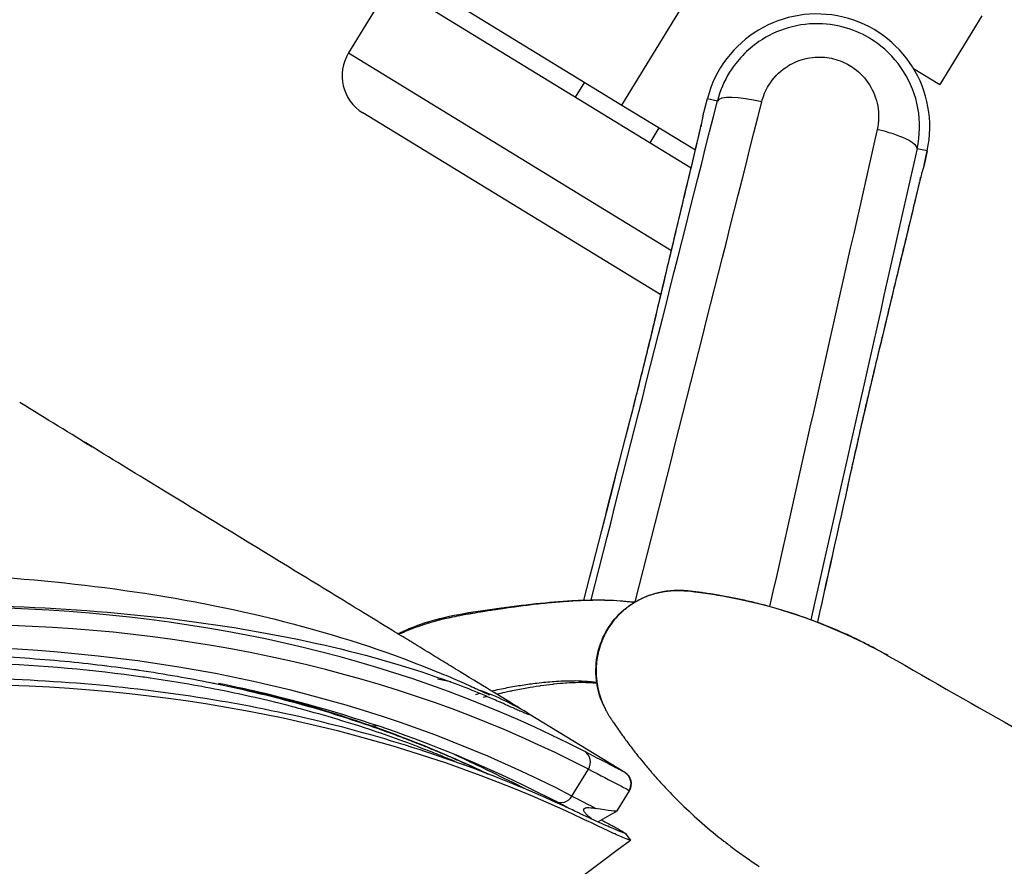
# Model space of a CAD drawing. Units: millimetres. Extents: x -137 to 4093, y -12787 to -6709.
# Drawn here: x 438 to 449, y -11077 to -11067 of the extents above; entities that cross this region are included whole.
import ezdxf

# ---------------------------------------------------------------- set-up
doc = ezdxf.new("R2010")
doc.units = ezdxf.units.MM
doc.header["$LTSCALE"] = 0.2
doc.layers.get('0').update_dxf_attribs({"lineweight": 0})
doc.layers.add('verilmeyecek', color=251, linetype='Continuous')

# ---------------------------------------------------------------- blocks, each defined once
blk = doc.blocks.new('CLARUS S0 SİYAH 230 FİLE')
at = {"color": 0}
for p, q in [((29.785, 46.305), (29.785, 41.967)), ((30.71, 46.305), (29.785, 46.305)), ((30.71, 46.305), (30.71, 42.269)), ((30.91, 46.305), (30.91, 43.32)), ((29.285, 41.804), (29.285, 45.805)), ((30.71, 43.82), (30.91, 43.82)), ((30.91, 43.32), (32.81, 43.32)), ((30.91, 43.32), (30.91, 42.334)), ((30.71, 42.82), (30.91, 42.82)), ((31.325, 42.476), (31.486, 42.525)), ((31.327, 42.477), (31.486, 42.525)), ((31.486, 42.525), (31.486, 42.525)), ((31.486, 42.525), (31.52, 42.412)), ((25.881, 40.661), (25.881, 40.661)), ((33.01, 40.691), (33.01, 40.335)), ((24.4, 39.302), (24.4, 40.593)), ((33.935, 40.335), (33.01, 40.335)), ((32.286, 40.063), (32.247, 40.174)), ((32.286, 40.063), (32.127, 40.007)), ((32.129, 40.008), (32.286, 40.063)), ((32.286, 40.063), (32.286, 40.063)), ((23.853, 39.677), (24.215, 39.677)), ((24.4, 39.296), (24.4, 39.302)), ((24.25, 39.146), (24.25, 39.152)), ((23.98, 39.146), (24.25, 39.146))]:
    blk.add_line(p, q, dxfattribs=at)
for centre, radius, start, end in [((29.785, 45.805), 0.5, 90, 180), ((31.86, 41.285), 1.295, 289.1878, 106.8122), ((31.86, 41.285), 1.295, 289.1878, 106.8122), ((24.25, 39.296), 0.15, 270, 0)]:
    blk.add_arc(centre, radius, start, end, dxfattribs=at)
for centre, major_axis, ratio, start_param, end_param in [((-64.071, 38.843), (88.471, 0), 0.391529, 0.028112, 0.418848), ((-66.265, 38.731), (90.15, 0), 0.392283, 0.026751, 0.409796), ((-64.071, 38.703), (-88.321, 0), 0.392283, 3.169705, 3.560441), ((31.158, 42.42), (-0.0556, -0.0152), 0.070126, 2.174673, 2.245926), ((31.664, 41.934), (-0.149, 0.477), 0.236338, 4.720059, 6.247261), ((-1.93, 37.322), (-135.576, -40.964), 0.034899, 1.766876, 1.80954), ((21.4, 40.593), (-3, -0.001), 0.997963, 3.65028, 3.6503), ((-1.792, 36.865), (136.054, 41.109), 0.034899, 4.908535, 4.951133), ((21.4, 40.593), (3, 0), 0.997962, 0.323306, 0.374851), ((29.063, 41.521), (-0.062, 0.19), 0.53579, 6.241841, 6.283185), ((27.997, 41.184), (-0.059, 0.191), 0.122215, 6.248015, 6.283185), ((21.4, 40.593), (3, 0), 0.997962, 0, 0.206569), ((2.037, 25.081), (-134.233, -46.713), 0.034899, 4.473645, 4.514048), ((32.083, 40.646), (0.16, -0.474), 0.236338, 0.035925, 1.563126), ((2.194, 24.63), (133.761, 46.549), 0.034899, 1.332052, 1.372093), ((31.959, 39.954), (-0.0539, -0.0203), 0.070126, 4.03726, 4.108512), ((23.853, 39.817), (-0.15, -0.01), 0.933302, 0, 1.507221), ((24.215, 39.817), (0.15, 0.011), 0.933273, 4.645589, 6.204952), ((24.25, 39.302), (0.15, 0), 0.999269, 4.712389, 6.283185), ((29.735, 39.45), (0.062, -0.19), 0.53579, 0, 0.041345), ((28.675, 39.096), (0.065, -0.189), 0.122215, 0, 0.03517)]:
    blk.add_ellipse(centre, major_axis=major_axis, ratio=ratio, start_param=start_param, end_param=end_param, dxfattribs=at)
for points, knots in [([(16.377, 54.148), (17.415, 53.271), (18.331, 52.373), (20.017, 50.494), (20.774, 49.509), (22.157, 47.411), (22.761, 46.295), (23.728, 44.016), (24.087, 42.853), (24.283, 41.614), (24.294, 41.538), (24.309, 41.425), (24.314, 41.388), (24.323, 41.322), (24.326, 41.293), (24.332, 41.244), (24.334, 41.23), (24.338, 41.19), (24.341, 41.166), (24.348, 41.116), (24.35, 41.1), (24.351, 41.089), (24.351, 41.093), (24.351, 41.093)], [0, 0, 0, 0, 7.928751, 7.928751, 16.404882, 16.404882, 25.780518, 25.780518, 35.464007, 35.464007, 36.089952, 36.089952, 36.403198, 36.403198, 36.638132, 36.638132, 36.815182, 36.815182, 37.211377, 37.211377, 37.80638, 37.80638, 37.903788, 37.903788, 37.903788, 37.903788]), ([(16.752, 53.05), (17.992, 52.02), (19.07, 50.892), (20.004, 49.74), (20.937, 48.588), (21.727, 47.409), (22.368, 46.27), (23.009, 45.13), (23.504, 44.027), (23.847, 43.007), (24.018, 42.497), (24.152, 42.008), (24.244, 41.546), (24.267, 41.431), (24.288, 41.317), (24.306, 41.205), (24.315, 41.149), (24.323, 41.094), (24.331, 41.039), (24.335, 41.011), (24.339, 40.984), (24.342, 40.957), (24.344, 40.943), (24.346, 40.929), (24.348, 40.916), (24.348, 40.909), (24.349, 40.902), (24.35, 40.896), (24.351, 40.889), (24.352, 40.882), (24.352, 40.875), (24.359, 40.823), (24.365, 40.777), (24.37, 40.738), (24.373, 40.718), (24.375, 40.701), (24.377, 40.685), (24.379, 40.677), (24.38, 40.669), (24.381, 40.662), (24.381, 40.658), (24.382, 40.655), (24.382, 40.651), (24.383, 40.646), (24.384, 40.642), (24.384, 40.638), (24.395, 40.573), (24.4, 40.558), (24.4, 40.593)], [-1, -1, -1, -1, -0.75, -0.75, -0.75, -0.5, -0.5, -0.5, -0.25, -0.25, -0.25, -0.125, -0.125, -0.125, -0.09375, -0.09375, -0.09375, -0.078125, -0.078125, -0.078125, -0.070312, -0.070312, -0.070312, -0.066406, -0.066406, -0.066406, -0.064453, -0.064453, -0.064453, -0.0625, -0.0625, -0.0625, -0.046875, -0.046875, -0.046875, -0.039062, -0.039062, -0.039062, -0.035156, -0.035156, -0.035156, -0.033203, -0.033203, -0.033203, -0.03125, -0.03125, -0.03125, 0, 0, 0, 0]), ([(16.294, 52.78), (16.297, 52.778), (16.299, 52.776), (16.301, 52.774), (16.303, 52.772), (16.306, 52.771), (16.308, 52.769), (16.313, 52.765), (16.317, 52.762), (16.322, 52.758), (16.331, 52.75), (16.34, 52.743), (16.349, 52.735), (16.353, 52.731), (16.358, 52.727), (16.362, 52.723), (16.367, 52.719), (16.371, 52.715), (16.376, 52.711), (16.378, 52.709), (16.38, 52.707), (16.383, 52.705), (16.384, 52.704), (16.385, 52.703), (16.386, 52.702), (16.387, 52.701), (16.388, 52.7), (16.389, 52.699), (16.392, 52.697), (16.394, 52.695), (16.396, 52.693), (16.399, 52.691), (16.401, 52.689), (16.403, 52.687), (16.412, 52.679), (16.421, 52.671), (16.43, 52.663), (16.439, 52.654), (16.448, 52.646), (16.458, 52.638), (16.467, 52.63), (16.476, 52.622), (16.485, 52.614), (16.493, 52.606), (16.502, 52.598), (16.511, 52.59), (16.511, 52.59), (16.511, 52.589), (16.511, 52.589), (16.529, 52.573), (16.547, 52.557), (16.565, 52.54), (16.583, 52.524), (16.601, 52.508), (16.619, 52.491), (16.637, 52.475), (16.654, 52.459), (16.672, 52.442), (16.689, 52.427), (16.706, 52.411), (16.723, 52.395), (16.724, 52.395), (16.725, 52.394), (16.725, 52.393), (16.761, 52.361), (16.796, 52.328), (16.831, 52.295), (16.866, 52.262), (16.901, 52.23), (16.936, 52.197), (16.97, 52.164), (17.005, 52.132), (17.04, 52.099), (17.073, 52.067), (17.106, 52.036), (17.138, 52.005), (17.14, 52.003), (17.141, 52.002), (17.143, 52), (17.211, 51.935), (17.279, 51.869), (17.347, 51.803), (17.413, 51.74), (17.478, 51.676), (17.542, 51.612), (17.544, 51.61), (17.547, 51.608), (17.549, 51.605), (17.613, 51.542), (17.677, 51.478), (17.741, 51.414), (17.743, 51.411), (17.746, 51.409), (17.748, 51.406), (17.781, 51.373), (17.814, 51.34), (17.847, 51.306), (17.877, 51.276), (17.907, 51.245), (17.937, 51.215), (17.94, 51.212), (17.943, 51.209), (17.946, 51.206), (18.011, 51.139), (18.076, 51.072), (18.14, 51.005), (18.204, 50.938), (18.268, 50.871), (18.331, 50.804), (18.457, 50.67), (18.581, 50.536), (18.702, 50.402), (18.824, 50.267), (18.943, 50.133), (19.06, 49.998), (19.172, 49.869), (19.282, 49.74), (19.39, 49.611), (19.395, 49.605), (19.4, 49.599), (19.405, 49.593), (19.518, 49.457), (19.628, 49.322), (19.737, 49.186), (19.845, 49.051), (19.951, 48.915), (20.055, 48.779), (20.158, 48.643), (20.26, 48.507), (20.359, 48.371), (20.452, 48.244), (20.542, 48.117), (20.631, 47.99), (20.638, 47.98), (20.644, 47.971), (20.651, 47.961), (20.746, 47.824), (20.839, 47.688), (20.929, 47.551), (21.012, 47.425), (21.093, 47.299), (21.172, 47.173), (21.179, 47.162), (21.186, 47.151), (21.194, 47.139), (21.357, 46.878), (21.513, 46.617), (21.66, 46.355), (21.667, 46.342), (21.675, 46.329), (21.682, 46.316), (21.836, 46.041), (21.98, 45.766), (22.116, 45.491), (22.244, 45.231), (22.363, 44.972), (22.475, 44.712), (22.482, 44.696), (22.489, 44.68), (22.496, 44.664), (22.555, 44.526), (22.611, 44.388), (22.666, 44.25), (22.713, 44.13), (22.759, 44.01), (22.802, 43.889), (22.809, 43.872), (22.815, 43.854), (22.822, 43.836), (22.871, 43.698), (22.919, 43.56), (22.964, 43.422), (23.003, 43.304), (23.04, 43.185), (23.075, 43.067), (23.081, 43.047), (23.087, 43.028), (23.093, 43.008), (23.133, 42.87), (23.172, 42.733), (23.208, 42.595), (23.244, 42.457), (23.277, 42.319), (23.309, 42.182), (23.34, 42.044), (23.369, 41.906), (23.396, 41.769), (23.41, 41.7), (23.423, 41.631), (23.435, 41.563), (23.443, 41.517), (23.451, 41.471), (23.459, 41.425), (23.463, 41.402), (23.467, 41.379), (23.47, 41.356), (23.481, 41.288), (23.492, 41.219), (23.502, 41.15), (23.512, 41.082), (23.521, 41.013), (23.53, 40.944), (23.539, 40.876), (23.548, 40.807), (23.555, 40.739), (23.559, 40.705), (23.563, 40.671), (23.566, 40.637)], [0, 0, 0, 0, 0.0004883, 0.0004883, 0.0004883, 0.0009789, 0.0009789, 0.0009789, 0.0019529, 0.0019529, 0.0019529, 0.0039062, 0.0039062, 0.0039062, 0.0048732, 0.0048732, 0.0048732, 0.0058522, 0.0058522, 0.0058522, 0.0063427, 0.0063427, 0.0063427, 0.0065882, 0.0065882, 0.0065882, 0.0068339, 0.0068339, 0.0068339, 0.0073257, 0.0073257, 0.0073257, 0.0078125, 0.0078125, 0.0078125, 0.0097878, 0.0097878, 0.0097878, 0.0117561, 0.0117561, 0.0117561, 0.0137228, 0.0137228, 0.0137228, 0.015625, 0.015625, 0.015625, 0.015688, 0.015688, 0.015688, 0.0196172, 0.0196172, 0.0196172, 0.0235465, 0.0235465, 0.0235465, 0.0274762, 0.0274762, 0.0274762, 0.03125, 0.03125, 0.03125, 0.0314064, 0.0314064, 0.0314064, 0.0392668, 0.0392668, 0.0392668, 0.0471265, 0.0471265, 0.0471265, 0.0549853, 0.0549853, 0.0549853, 0.0625, 0.0625, 0.0625, 0.0628433, 0.0628433, 0.0628433, 0.0785564, 0.0785564, 0.0785564, 0.09375, 0.09375, 0.09375, 0.094266, 0.094266, 0.094266, 0.109375, 0.109375, 0.109375, 0.1099732, 0.1099732, 0.1099732, 0.1178286, 0.1178286, 0.1178286, 0.125, 0.125, 0.125, 0.1256878, 0.1256878, 0.1256878, 0.1414088, 0.1414088, 0.1414088, 0.157129, 0.157129, 0.157129, 0.1885676, 0.1885676, 0.1885676, 0.2200051, 0.2200051, 0.2200051, 0.25, 0.25, 0.25, 0.2514433, 0.2514433, 0.2514433, 0.282882, 0.282882, 0.282882, 0.3143207, 0.3143207, 0.3143207, 0.3457594, 0.3457594, 0.3457594, 0.375, 0.375, 0.375, 0.3771981, 0.3771981, 0.3771981, 0.408637, 0.408637, 0.408637, 0.4375, 0.4375, 0.4375, 0.4400753, 0.4400753, 0.4400753, 0.5, 0.5, 0.5, 0.5029524, 0.5029524, 0.5029524, 0.5658283, 0.5658283, 0.5658283, 0.625, 0.625, 0.625, 0.6287061, 0.6287061, 0.6287061, 0.6601448, 0.6601448, 0.6601448, 0.6875, 0.6875, 0.6875, 0.691583, 0.691583, 0.691583, 0.7230214, 0.7230214, 0.7230214, 0.75, 0.75, 0.75, 0.7544598, 0.7544598, 0.7544598, 0.7858981, 0.7858981, 0.7858981, 0.8173365, 0.8173365, 0.8173365, 0.8487749, 0.8487749, 0.8487749, 0.8644941, 0.8644941, 0.8644941, 0.875, 0.875, 0.875, 0.8802133, 0.8802133, 0.8802133, 0.8959328, 0.8959328, 0.8959328, 0.9116518, 0.9116518, 0.9116518, 0.9273692, 0.9273692, 0.9273692, 0.9351632, 0.9351632, 0.9351632, 0.9351632]), ([(23.496, 40.995), (23.486, 41.064), (23.475, 41.133), (23.464, 41.202), (23.458, 41.237), (23.452, 41.271), (23.446, 41.305), (23.406, 41.54), (23.358, 41.774), (23.305, 42.009), (23.24, 42.29), (23.166, 42.571), (23.083, 42.852), (23.074, 42.883), (23.065, 42.913), (23.056, 42.944), (22.981, 43.191), (22.899, 43.439), (22.809, 43.686), (22.799, 43.712), (22.79, 43.739), (22.78, 43.765), (22.689, 44.012), (22.591, 44.26), (22.485, 44.507), (22.474, 44.533), (22.463, 44.559), (22.451, 44.585), (22.224, 45.111), (21.963, 45.635), (21.671, 46.158), (21.659, 46.179), (21.648, 46.2), (21.636, 46.22), (21.337, 46.749), (21.006, 47.276), (20.641, 47.802), (20.262, 48.348), (19.847, 48.891), (19.396, 49.433), (19.389, 49.442), (19.381, 49.45), (19.374, 49.459), (19.15, 49.727), (18.918, 49.994), (18.677, 50.261), (18.439, 50.523), (18.194, 50.784), (17.94, 51.044), (17.936, 51.048), (17.932, 51.053), (17.927, 51.057), (17.899, 51.086), (17.87, 51.115), (17.842, 51.144), (17.825, 51.161), (17.809, 51.178), (17.792, 51.194), (17.776, 51.211), (17.759, 51.228), (17.743, 51.244), (17.739, 51.248), (17.736, 51.251), (17.732, 51.255), (17.67, 51.318), (17.607, 51.381), (17.544, 51.443), (17.541, 51.446), (17.538, 51.449), (17.535, 51.452), (17.404, 51.582), (17.272, 51.711), (17.139, 51.839), (17.137, 51.841), (17.135, 51.842), (17.133, 51.844), (17.067, 51.908), (17, 51.972), (16.932, 52.036), (16.863, 52.101), (16.793, 52.166), (16.722, 52.232), (16.722, 52.232), (16.721, 52.233), (16.72, 52.234), (16.651, 52.298), (16.58, 52.363), (16.51, 52.428), (16.509, 52.428), (16.509, 52.428), (16.509, 52.428), (16.474, 52.46), (16.438, 52.493), (16.402, 52.525), (16.384, 52.541), (16.366, 52.557), (16.348, 52.573), (16.341, 52.58), (16.334, 52.586), (16.327, 52.592), (16.316, 52.601), (16.305, 52.61), (16.294, 52.619)], [0.1012891, 0.1012891, 0.1012891, 0.1012891, 0.1170932, 0.1170932, 0.1170932, 0.125, 0.125, 0.125, 0.1787012, 0.1787012, 0.1787012, 0.2430299, 0.2430299, 0.2430299, 0.25, 0.25, 0.25, 0.3065231, 0.3065231, 0.3065231, 0.3125, 0.3125, 0.3125, 0.3690221, 0.3690221, 0.3690221, 0.375, 0.375, 0.375, 0.4952774, 0.4952774, 0.4952774, 0.5, 0.5, 0.5, 0.621662, 0.621662, 0.621662, 0.747952, 0.747952, 0.747952, 0.75, 0.75, 0.75, 0.8125, 0.8125, 0.8125, 0.8739991, 0.8739991, 0.8739991, 0.875, 0.875, 0.875, 0.8818842, 0.8818842, 0.8818842, 0.8858283, 0.8858283, 0.8858283, 0.8897747, 0.8897747, 0.8897747, 0.890625, 0.890625, 0.890625, 0.9055552, 0.9055552, 0.9055552, 0.90625, 0.90625, 0.90625, 0.9370891, 0.9370891, 0.9370891, 0.9375, 0.9375, 0.9375, 0.9528437, 0.9528437, 0.9528437, 0.9685939, 0.9685939, 0.9685939, 0.96875, 0.96875, 0.96875, 0.9843409, 0.9843409, 0.9843409, 0.984375, 0.984375, 0.984375, 0.9921875, 0.9921875, 0.9921875, 0.9960938, 0.9960938, 0.9960938, 0.9976244, 0.9976244, 0.9976244, 1, 1, 1, 1]), ([(23.796, 39.245), (23.797, 39.231), (23.798, 39.217), (23.799, 39.203), (23.801, 39.167), (23.803, 39.135), (23.805, 39.107), (23.806, 39.092), (23.807, 39.079), (23.807, 39.066), (23.808, 39.053), (23.808, 39.042), (23.809, 39.031), (23.811, 38.987), (23.811, 38.958), (23.81, 38.943), (23.809, 38.929), (23.807, 38.928), (23.803, 38.942), (23.8, 38.956), (23.795, 38.984), (23.788, 39.026), (23.782, 39.069), (23.774, 39.126), (23.765, 39.197), (23.756, 39.268), (23.746, 39.353), (23.735, 39.452), (23.734, 39.464), (23.732, 39.477), (23.731, 39.49), (23.73, 39.496), (23.73, 39.503), (23.729, 39.509), (23.728, 39.516), (23.727, 39.522), (23.727, 39.529), (23.724, 39.556), (23.721, 39.582), (23.718, 39.609), (23.712, 39.662), (23.706, 39.716), (23.699, 39.769), (23.595, 40.622), (23.413, 41.476), (23.155, 42.329), (22.897, 43.181), (22.563, 44.031), (22.153, 44.876), (21.947, 45.299), (21.723, 45.72), (21.48, 46.139), (21.237, 46.559), (20.975, 46.977), (20.694, 47.392), (20.132, 48.224), (19.496, 49.047), (18.789, 49.859), (18.382, 50.328), (17.95, 50.792), (17.496, 51.253), (17.2, 51.552), (16.895, 51.85), (16.58, 52.146), (16.539, 52.183), (16.499, 52.221), (16.459, 52.258)], [0.2626419, 0.2626419, 0.2626419, 0.2626419, 0.2656244, 0.2656244, 0.2656244, 0.2734369, 0.2734369, 0.2734369, 0.2773431, 0.2773431, 0.2773431, 0.2812493, 0.2812493, 0.2812493, 0.2968743, 0.2968743, 0.2968743, 0.3124993, 0.3124993, 0.3124993, 0.3281242, 0.3281242, 0.3281242, 0.3437492, 0.3437492, 0.3437492, 0.3593742, 0.3593742, 0.3593742, 0.3613273, 0.3613273, 0.3613273, 0.3623038, 0.3623038, 0.3623038, 0.3632804, 0.3632804, 0.3632804, 0.3671866, 0.3671866, 0.3671866, 0.3749991, 0.3749991, 0.3749991, 0.4999988, 0.4999988, 0.4999988, 0.6249986, 0.6249986, 0.6249986, 0.6874984, 0.6874984, 0.6874984, 0.7499983, 0.7499983, 0.7499983, 0.8749991, 0.8749991, 0.8749991, 0.9471216, 0.9471216, 0.9471216, 0.9940309, 0.9940309, 0.9940309, 0.9999988, 0.9999988, 0.9999988, 0.9999988]), ([(23.771, 38.84), (23.768, 38.834), (23.762, 38.865), (23.753, 38.934), (23.747, 38.977), (23.739, 39.034), (23.731, 39.106), (23.722, 39.178), (23.713, 39.263), (23.702, 39.363), (23.7, 39.382), (23.698, 39.401), (23.696, 39.42), (23.695, 39.427), (23.695, 39.434), (23.694, 39.44), (23.463, 41.651), (22.714, 43.872), (21.453, 46.048), (20.238, 48.144), (18.548, 50.199), (16.433, 52.165)], [-0.6970701, -0.6970701, -0.6970701, -0.6970701, -0.671875, -0.671875, -0.671875, -0.65625, -0.65625, -0.65625, -0.640625, -0.640625, -0.640625, -0.6376953, -0.6376953, -0.6376953, -0.6367188, -0.6367188, -0.6367188, -0.3125, -0.3125, -0.3125, 0, 0, 0, 0]), ([(24.4, 40.593), (24.4, 40.649), (24.4, 40.797), (24.4, 41.056), (24.4, 41.185), (24.4, 41.339), (24.4, 41.523), (24.4, 41.534), (24.4, 41.546), (24.4, 41.557), (24.4, 41.563), (24.4, 41.569), (24.4, 41.575), (24.4, 41.581), (24.4, 41.588), (24.4, 41.592), (24.4, 41.609), (24.4, 41.625), (24.4, 41.642), (24.4, 41.676), (24.4, 41.71), (24.4, 41.745), (24.4, 41.815), (24.4, 41.887), (24.4, 41.962), (24.4, 41.999), (24.4, 42.037), (24.4, 42.076), (24.4, 42.08), (24.4, 42.085), (24.4, 42.09), (24.4, 42.095), (24.4, 42.1), (24.4, 42.105), (24.4, 42.114), (24.4, 42.124), (24.4, 42.134), (24.4, 42.153), (24.4, 42.172), (24.4, 42.192), (24.4, 42.269), (24.4, 42.345), (24.4, 42.421), (24.4, 42.572), (24.4, 42.72), (24.4, 42.866), (24.4, 43.159), (24.4, 43.443), (24.4, 43.727), (24.4, 44.293), (24.4, 44.854), (24.4, 45.463), (24.4, 45.768), (24.4, 46.085), (24.4, 46.423), (24.4, 46.738), (24.4, 47.073), (24.4, 47.428)], [-1, -1, -1, -1, -0.8742054, -0.8742054, -0.8742054, -0.811308, -0.811308, -0.811308, -0.807377, -0.807377, -0.807377, -0.8054114, -0.8054114, -0.8054114, -0.8034459, -0.8034459, -0.8034459, -0.7955837, -0.7955837, -0.7955837, -0.7798594, -0.7798594, -0.7798594, -0.7484107, -0.7484107, -0.7484107, -0.7326864, -0.7326864, -0.7326864, -0.7307208, -0.7307208, -0.7307208, -0.7287553, -0.7287553, -0.7287553, -0.7248242, -0.7248242, -0.7248242, -0.7169621, -0.7169621, -0.7169621, -0.6855134, -0.6855134, -0.6855134, -0.6226161, -0.6226161, -0.6226161, -0.4968214, -0.4968214, -0.4968214, -0.2452322, -0.2452322, -0.2452322, -0.1194375, -0.1194375, -0.1194375, -0.0018419, -0.0018419, -0.0018419, -0.0018419]), ([(24.4, 46.464), (24.4, 46.464), (24.4, 46.464), (24.4, 46.462), (24.4, 46.46), (24.4, 46.458)], [0.991627796, 0.991627796, 0.991627796, 0.991627796, 0.9921875, 0.9921875, 1, 1, 1, 1]), ([(22.845, 43.809), (22.967, 43.463), (23.075, 43.116), (23.297, 42.298), (23.398, 41.827), (23.511, 41.121), (23.542, 40.886), (23.567, 40.641), (23.568, 40.632), (23.569, 40.622)], [26.345099, 26.345099, 26.345099, 26.345099, 29.282299, 29.282299, 33.27937, 33.27937, 35.280752, 35.280752, 35.364881, 35.364881, 35.364881, 35.364881]), ([(23.703, 39.807), (23.628, 40.911), (23.419, 42.016), (23.029, 43.269), (22.978, 43.422), (22.925, 43.576)], [0, 0, 0, 0, 9.334999, 9.334999, 10.640096, 10.640096, 10.640096, 10.640096]), ([(23.77, 38.839), (21.846, 39.618), (19.869, 40.3), (15.754, 41.491), (13.606, 41.991), (9.155, 42.788), (6.842, 43.073), (2.151, 43.399), (-0.235, 43.434), (-5.011, 43.243), (-7.409, 43.014), (-12.14, 42.294), (-14.482, 41.804), (-19.159, 40.541), (-21.502, 39.757), (-23.77, 38.839)], [0, 0, 0, 0, 6.288755, 6.288755, 12.896791, 12.896791, 19.868876, 19.868876, 27.006018, 27.006018, 34.208847, 34.208847, 41.372469, 41.372469, 48.786538, 48.786538, 48.786538, 48.786538]), ([(29.001, 41.711), (29.146, 41.759), (29.292, 41.806), (29.584, 41.902), (29.73, 41.949), (30.022, 42.045), (30.168, 42.092), (30.46, 42.187), (30.606, 42.235), (30.898, 42.33), (31.044, 42.378), (31.19, 42.426)], [0, 0, 0, 0, 0.545557, 0.545557, 1.091113, 1.091113, 1.63667, 1.63667, 2.182227, 2.182227, 2.727784, 2.727784, 2.727784, 2.727784]), ([(31.167, 42.418), (31.168, 42.418), (31.169, 42.419), (31.208, 42.432), (31.225, 42.438), (31.245, 42.444), (31.25, 42.447), (31.254, 42.448)], [-0.0038775, -0.0038775, -0.0038775, -0.0038775, 0, 0, 0.1533546, 0.1533546, 0.2460573, 0.2460573, 0.2460573, 0.2460573]), ([(31.327, 42.477), (31.327, 42.477), (31.327, 42.476), (31.326, 42.476), (31.326, 42.476), (31.325, 42.476)], [0.822823417, 0.822823417, 0.822823417, 0.822823417, 0.826036306, 0.826036306, 0.828141739, 0.828141739, 0.828141739, 0.828141739]), ([(32.247, 40.174), (32.394, 40.224), (32.533, 40.305), (32.761, 40.508), (32.855, 40.632), (32.987, 40.9), (33.028, 41.048), (33.047, 41.3), (33.042, 41.407), (32.999, 41.628), (32.959, 41.74), (32.839, 41.963), (32.756, 42.069), (32.566, 42.242), (32.461, 42.31), (32.2, 42.428), (32.037, 42.463), (31.754, 42.465), (31.634, 42.447), (31.52, 42.412)], [-2.128455, -2.128455, -2.128455, -2.128455, -1.853383, -1.853383, -1.587359, -1.587359, -1.329069, -1.329069, -1.147298, -1.147298, -0.942421, -0.942421, -0.712556, -0.712556, -0.498131, -0.498131, -0.211186, -0.211186, 0, 0, 0, 0]), ([(24.4, 42.35), (24.48, 42.298), (24.557, 42.242), (24.865, 41.99), (25.059, 41.752), (25.435, 41.294), (25.614, 41.063), (25.884, 40.672), (25.986, 40.505), (26.065, 40.349)], [2.738585, 2.738585, 2.738585, 2.738585, 3.06902, 3.06902, 4.137219, 4.137219, 5.324835, 5.324835, 6.291837, 6.291837, 6.291837, 6.291837]), ([(26.117, 40.226), (26.106, 40.251), (26.095, 40.275), (26.083, 40.3), (26.083, 40.301), (26.082, 40.302), (26.082, 40.303), (26.061, 40.347), (26.038, 40.392), (26.013, 40.439), (25.987, 40.486), (25.959, 40.534), (25.929, 40.584), (25.927, 40.586), (25.926, 40.588), (25.925, 40.59), (25.896, 40.638), (25.865, 40.686), (25.833, 40.735), (25.831, 40.738), (25.829, 40.741), (25.827, 40.744), (25.795, 40.792), (25.761, 40.841), (25.725, 40.891), (25.722, 40.895), (25.72, 40.899), (25.717, 40.903), (25.682, 40.952), (25.645, 41.002), (25.607, 41.053), (25.566, 41.107), (25.524, 41.162), (25.48, 41.218), (25.475, 41.224), (25.47, 41.23), (25.465, 41.236), (25.426, 41.286), (25.385, 41.337), (25.343, 41.388), (25.337, 41.395), (25.331, 41.403), (25.325, 41.41), (25.307, 41.431), (25.29, 41.453), (25.272, 41.474), (25.259, 41.489), (25.247, 41.503), (25.235, 41.518), (25.223, 41.532), (25.211, 41.547), (25.198, 41.561), (25.191, 41.57), (25.183, 41.579), (25.176, 41.588), (25.158, 41.609), (25.141, 41.629), (25.123, 41.65), (25.098, 41.679), (25.072, 41.709), (25.046, 41.739), (25.037, 41.749), (25.028, 41.76), (25.019, 41.77), (25.002, 41.79), (24.984, 41.809), (24.967, 41.829), (24.94, 41.859), (24.913, 41.888), (24.885, 41.918), (24.875, 41.929), (24.864, 41.94), (24.854, 41.951), (24.836, 41.97), (24.817, 41.989), (24.799, 42.008), (24.788, 42.018), (24.777, 42.029), (24.767, 42.039), (24.762, 42.043), (24.758, 42.047), (24.754, 42.052), (24.746, 42.059), (24.738, 42.066), (24.73, 42.073), (24.723, 42.08), (24.715, 42.087), (24.707, 42.094), (24.697, 42.104), (24.686, 42.113), (24.676, 42.123), (24.671, 42.127), (24.666, 42.131), (24.66, 42.136), (24.645, 42.149), (24.629, 42.163), (24.612, 42.176), (24.58, 42.203), (24.547, 42.229), (24.514, 42.254), (24.503, 42.262), (24.493, 42.269), (24.482, 42.277), (24.459, 42.294), (24.435, 42.311), (24.41, 42.328), (24.407, 42.33), (24.403, 42.332), (24.4, 42.335)], [0.1071295, 0.1071295, 0.1071295, 0.1071295, 0.1243181, 0.1243181, 0.1243181, 0.125, 0.125, 0.125, 0.1552582, 0.1552582, 0.1552582, 0.186145, 0.186145, 0.186145, 0.1875, 0.1875, 0.1875, 0.216973, 0.216973, 0.216973, 0.21875, 0.21875, 0.21875, 0.2477485, 0.2477485, 0.2477485, 0.25, 0.25, 0.25, 0.2784797, 0.2784797, 0.2784797, 0.3091579, 0.3091579, 0.3091579, 0.3125, 0.3125, 0.3125, 0.3397915, 0.3397915, 0.3397915, 0.34375, 0.34375, 0.34375, 0.3550778, 0.3550778, 0.3550778, 0.3627044, 0.3627044, 0.3627044, 0.3703252, 0.3703252, 0.3703252, 0.375, 0.375, 0.375, 0.3855796, 0.3855796, 0.3855796, 0.4008965, 0.4008965, 0.4008965, 0.40625, 0.40625, 0.40625, 0.4162648, 0.4162648, 0.4162648, 0.4317212, 0.4317212, 0.4317212, 0.4375, 0.4375, 0.4375, 0.447425, 0.447425, 0.447425, 0.453125, 0.453125, 0.453125, 0.4553984, 0.4553984, 0.4553984, 0.4593902, 0.4593902, 0.4593902, 0.4633747, 0.4633747, 0.4633747, 0.46875, 0.46875, 0.46875, 0.4713232, 0.4713232, 0.4713232, 0.4792617, 0.4792617, 0.4792617, 0.4951327, 0.4951327, 0.4951327, 0.5, 0.5, 0.5, 0.5110093, 0.5110093, 0.5110093, 0.5125572, 0.5125572, 0.5125572, 0.5125572]), ([(29.005, 41.712), (29.572, 41.897), (30.14, 42.083), (30.861, 42.318), (31.014, 42.368), (31.167, 42.418)], [0, 0, 0, 0, 2.121308, 2.121308, 2.694031, 2.694031, 2.694031, 2.694031]), ([(31.776, 41.973), (31.842, 41.993), (31.911, 42.004), (32.075, 42.003), (32.169, 41.983), (32.321, 41.915), (32.381, 41.876), (32.492, 41.776), (32.54, 41.715), (32.609, 41.586), (32.633, 41.52), (32.657, 41.392), (32.661, 41.33), (32.649, 41.184), (32.625, 41.099), (32.549, 40.944), (32.494, 40.872), (32.361, 40.755), (32.281, 40.708), (32.196, 40.68)], [0, 0, 0, 0, 0.211186, 0.211186, 0.498131, 0.498131, 0.712556, 0.712556, 0.942421, 0.942421, 1.147298, 1.147298, 1.329069, 1.329069, 1.587359, 1.587359, 1.853383, 1.853383, 2.128455, 2.128455, 2.128455, 2.128455]), ([(27.938, 41.375), (28.013, 41.398), (28.088, 41.422), (28.237, 41.468), (28.311, 41.491), (28.456, 41.536), (28.527, 41.559), (28.668, 41.603), (28.737, 41.625), (28.871, 41.669), (28.937, 41.69), (29.001, 41.711)], [0, 0, 0, 0, 0.238944, 0.238944, 0.477888, 0.477888, 0.716832, 0.716832, 0.955776, 0.955776, 1.194721, 1.194721, 1.194721, 1.194721]), ([(27.939, 41.375), (28.128, 41.433), (28.315, 41.492), (28.672, 41.605), (28.845, 41.66), (29.005, 41.712)], [0, 0, 0, 0, 0.597323, 0.597323, 1.194721, 1.194721, 1.194721, 1.194721]), ([(23.558, 41.077), (23.578, 40.901), (23.597, 40.726), (23.626, 40.422), (23.639, 40.265), (23.654, 40.108)], [0.703891, 0.703891, 0.703891, 0.703891, 1.783059, 1.783059, 2.569466, 2.569466, 2.569466, 2.569466]), ([(24.4, 41.094), (24.444, 41.048), (24.486, 41.003), (24.527, 40.957), (24.567, 40.913), (24.605, 40.87), (24.641, 40.827), (24.679, 40.783), (24.715, 40.739), (24.749, 40.695), (24.792, 40.642), (24.832, 40.589), (24.868, 40.537), (24.89, 40.507), (24.911, 40.477), (24.93, 40.447), (24.946, 40.424), (24.961, 40.401), (24.975, 40.378), (24.985, 40.361), (24.995, 40.345), (25.005, 40.329), (25.027, 40.29), (25.049, 40.251), (25.067, 40.214), (25.075, 40.199), (25.082, 40.185), (25.089, 40.171), (25.098, 40.152), (25.106, 40.133), (25.114, 40.115)], [0.6557596, 0.6557596, 0.6557596, 0.6557596, 0.6875, 0.6875, 0.6875, 0.7181142, 0.7181142, 0.7181142, 0.75, 0.75, 0.75, 0.7894837, 0.7894837, 0.7894837, 0.8125, 0.8125, 0.8125, 0.8306588, 0.8306588, 0.8306588, 0.84375, 0.84375, 0.84375, 0.875, 0.875, 0.875, 0.8872545, 0.8872545, 0.8872545, 0.9035754, 0.9035754, 0.9035754, 0.9035754]), ([(25.104, 40.107), (25.092, 40.133), (25.078, 40.16), (25.063, 40.187), (25.062, 40.19), (25.061, 40.192), (25.059, 40.194), (25.041, 40.227), (25.021, 40.26), (25, 40.294), (24.977, 40.331), (24.952, 40.368), (24.925, 40.406), (24.923, 40.408), (24.921, 40.411), (24.919, 40.414), (24.894, 40.449), (24.868, 40.485), (24.84, 40.521), (24.838, 40.524), (24.835, 40.528), (24.832, 40.531), (24.804, 40.567), (24.775, 40.603), (24.745, 40.64), (24.741, 40.644), (24.738, 40.648), (24.734, 40.653), (24.704, 40.689), (24.672, 40.726), (24.64, 40.763), (24.603, 40.804), (24.564, 40.847), (24.525, 40.889), (24.52, 40.894), (24.515, 40.9), (24.51, 40.905), (24.495, 40.921), (24.48, 40.937), (24.464, 40.954), (24.443, 40.975), (24.422, 40.997), (24.401, 41.019), (24.401, 41.019), (24.4, 41.02), (24.4, 41.02)], [0.0984584, 0.0984584, 0.0984584, 0.0984584, 0.1227973, 0.1227973, 0.1227973, 0.125, 0.125, 0.125, 0.1539445, 0.1539445, 0.1539445, 0.1850663, 0.1850663, 0.1850663, 0.1875, 0.1875, 0.1875, 0.2159784, 0.2159784, 0.2159784, 0.21875, 0.21875, 0.21875, 0.2467102, 0.2467102, 0.2467102, 0.25, 0.25, 0.25, 0.2775517, 0.2775517, 0.2775517, 0.3087338, 0.3087338, 0.3087338, 0.3125, 0.3125, 0.3125, 0.324419, 0.324419, 0.324419, 0.3400757, 0.3400757, 0.3400757, 0.3403205, 0.3403205, 0.3403205, 0.3403205]), ([(26.551, 39.772), (26.541, 39.792), (26.531, 39.812), (26.52, 39.831), (26.514, 39.843), (26.507, 39.854), (26.5, 39.865), (26.496, 39.873), (26.49, 39.881), (26.485, 39.889), (26.47, 39.913), (26.454, 39.936), (26.436, 39.958), (26.426, 39.971), (26.416, 39.984), (26.405, 39.996), (26.389, 40.015), (26.373, 40.032), (26.356, 40.049), (26.325, 40.08), (26.292, 40.109), (26.258, 40.135), (26.241, 40.148), (26.224, 40.16), (26.206, 40.172), (26.185, 40.186), (26.163, 40.199), (26.141, 40.211), (26.124, 40.22), (26.107, 40.229), (26.089, 40.237), (26.062, 40.25), (26.035, 40.261), (26.007, 40.271), (25.993, 40.276), (25.979, 40.281), (25.965, 40.285), (25.93, 40.296), (25.894, 40.305), (25.857, 40.311), (25.85, 40.312), (25.842, 40.314), (25.834, 40.315), (25.79, 40.321), (25.745, 40.325), (25.7, 40.325), (25.647, 40.325), (25.595, 40.32), (25.543, 40.311), (25.507, 40.305), (25.472, 40.296), (25.437, 40.286), (25.422, 40.281), (25.408, 40.277), (25.394, 40.271), (25.366, 40.262), (25.338, 40.25), (25.312, 40.238), (25.294, 40.229), (25.276, 40.22), (25.259, 40.211), (25.237, 40.199), (25.216, 40.186), (25.195, 40.173), (25.177, 40.161), (25.16, 40.148), (25.142, 40.135), (25.124, 40.121), (25.106, 40.106), (25.089, 40.091), (25.074, 40.078), (25.059, 40.064), (25.044, 40.049), (25.027, 40.032), (25.011, 40.015), (24.995, 39.996), (24.985, 39.984), (24.974, 39.971), (24.964, 39.958), (24.947, 39.936), (24.93, 39.913), (24.915, 39.889), (24.91, 39.881), (24.905, 39.873), (24.9, 39.865), (24.893, 39.854), (24.887, 39.843), (24.88, 39.832), (24.875, 39.822), (24.869, 39.812), (24.864, 39.802), (24.859, 39.792), (24.854, 39.782), (24.849, 39.772)], [0, 0, 0, 0, 0.03125, 0.03125, 0.03125, 0.049286, 0.049286, 0.049286, 0.0625, 0.0625, 0.0625, 0.102023, 0.102023, 0.102023, 0.125, 0.125, 0.125, 0.158722, 0.158722, 0.158722, 0.220089, 0.220089, 0.220089, 0.25, 0.25, 0.25, 0.28527, 0.28527, 0.28527, 0.3125, 0.3125, 0.3125, 0.35433, 0.35433, 0.35433, 0.375, 0.375, 0.375, 0.426664, 0.426664, 0.426664, 0.4375, 0.4375, 0.4375, 0.5, 0.5, 0.5, 0.574056, 0.574056, 0.574056, 0.625, 0.625, 0.625, 0.646148, 0.646148, 0.646148, 0.6875, 0.6875, 0.6875, 0.715212, 0.715212, 0.715212, 0.75, 0.75, 0.75, 0.78032, 0.78032, 0.78032, 0.8125, 0.8125, 0.8125, 0.841186, 0.841186, 0.841186, 0.875, 0.875, 0.875, 0.89812, 0.89812, 0.89812, 0.9375, 0.9375, 0.9375, 0.950786, 0.950786, 0.950786, 0.96875, 0.96875, 0.96875, 0.984375, 0.984375, 0.984375, 1, 1, 1, 1]), ([(24.916, 39.891), (24.936, 39.922), (24.957, 39.952), (25.026, 40.036), (25.077, 40.086), (25.214, 40.194), (25.308, 40.245), (25.5, 40.311), (25.6, 40.328), (25.796, 40.328), (25.893, 40.312), (26.077, 40.251), (26.165, 40.206), (26.323, 40.09), (26.394, 40.018), (26.513, 39.856), (26.557, 39.761), (26.663, 39.526), (26.72, 39.383), (26.93, 38.798), (27.035, 38.336), (27.101, 37.724), (27.111, 37.576), (27.115, 37.428)], [2.556423, 2.556423, 2.556423, 2.556423, 2.667019, 2.667019, 2.880344, 2.880344, 3.190792, 3.190792, 3.488901, 3.488901, 3.777914, 3.777914, 4.067809, 4.067809, 4.364742, 4.364742, 4.673176, 4.673176, 5.137045, 5.137045, 6.537333, 6.537333, 6.982862, 6.982862, 6.982862, 6.982862]), ([(26.065, 40.349), (26.076, 40.326), (26.088, 40.302), (26.098, 40.279), (26.099, 40.279), (26.099, 40.278), (26.099, 40.277), (26.108, 40.259), (26.116, 40.241), (26.123, 40.223)], [0.85829332, 0.85829332, 0.85829332, 0.85829332, 0.875, 0.875, 0.875, 0.87544828, 0.87544828, 0.87544828, 0.88879725, 0.88879725, 0.88879725, 0.88879725]), ([(31.988, 39.969), (31.842, 39.921), (31.696, 39.874), (31.404, 39.78), (31.258, 39.732), (30.966, 39.638), (30.82, 39.591), (30.527, 39.496), (30.381, 39.449), (30.089, 39.354), (29.943, 39.307), (29.797, 39.26)], [1.457847, 1.457847, 1.457847, 1.457847, 2.003404, 2.003404, 2.548961, 2.548961, 3.094518, 3.094518, 3.640074, 3.640074, 4.185631, 4.185631, 4.185631, 4.185631]), ([(31.965, 39.961), (31.804, 39.909), (31.643, 39.857), (31.482, 39.805), (31.202, 39.715), (30.922, 39.624), (30.361, 39.443), (30.081, 39.352), (29.801, 39.261)], [1.4916, 1.4916, 1.4916, 1.4916, 2.092816, 2.092816, 2.092816, 3.139223, 3.139223, 4.185631, 4.185631, 4.185631, 4.185631]), ([(32.054, 39.988), (32.052, 39.988), (32.051, 39.987), (32.045, 39.986), (32.039, 39.984), (32.021, 39.979), (32.004, 39.973), (31.967, 39.962), (31.966, 39.962), (31.965, 39.961)], [0, 0, 0, 0, 0.0120719, 0.0120719, 0.0451361, 0.0451361, 0.1036469, 0.1036469, 0.1052249, 0.1052249, 0.1052249, 0.1052249]), ([(32.127, 40.007), (32.128, 40.008), (32.128, 40.008), (32.129, 40.008), (32.129, 40.008), (32.129, 40.008)], [1.626382249, 1.626382249, 1.626382249, 1.626382249, 1.628487682, 1.628487682, 1.631700571, 1.631700571, 1.631700571, 1.631700571]), ([(24.849, 39.772), (24.849, 39.77), (24.848, 39.768), (24.847, 39.766), (24.845, 39.763), (24.844, 39.76), (24.842, 39.757), (24.841, 39.754), (24.84, 39.751), (24.838, 39.748), (24.833, 39.736), (24.827, 39.723), (24.821, 39.711), (24.81, 39.687), (24.799, 39.662), (24.788, 39.637), (24.777, 39.612), (24.766, 39.587), (24.755, 39.562), (24.751, 39.553), (24.747, 39.544), (24.744, 39.535), (24.737, 39.519), (24.73, 39.503), (24.724, 39.488), (24.704, 39.437), (24.684, 39.387), (24.664, 39.336), (24.659, 39.322), (24.654, 39.307), (24.648, 39.293), (24.635, 39.257), (24.622, 39.22), (24.609, 39.183), (24.593, 39.138), (24.578, 39.093), (24.564, 39.048), (24.562, 39.041), (24.56, 39.035), (24.558, 39.029), (24.541, 38.977), (24.526, 38.925), (24.511, 38.873), (24.504, 38.848), (24.497, 38.823), (24.49, 38.799), (24.468, 38.719), (24.448, 38.639), (24.43, 38.559), (24.406, 38.454), (24.385, 38.348), (24.367, 38.242), (24.349, 38.136), (24.333, 38.03), (24.321, 37.923), (24.316, 37.878), (24.311, 37.833), (24.307, 37.788), (24.301, 37.726), (24.297, 37.664), (24.293, 37.602), (24.289, 37.544), (24.287, 37.486), (24.285, 37.427)], [0, 0, 0, 0, 0.0014173, 0.0014173, 0.0014173, 0.0039062, 0.0039062, 0.0039062, 0.0063153, 0.0063153, 0.0063153, 0.0160902, 0.0160902, 0.0160902, 0.0356346, 0.0356346, 0.0356346, 0.0551837, 0.0551837, 0.0551837, 0.0625, 0.0625, 0.0625, 0.0747478, 0.0747478, 0.0747478, 0.1138964, 0.1138964, 0.1138964, 0.125, 0.125, 0.125, 0.1530701, 0.1530701, 0.1530701, 0.1875, 0.1875, 0.1875, 0.1922676, 0.1922676, 0.1922676, 0.2314874, 0.2314874, 0.2314874, 0.25, 0.25, 0.25, 0.3099354, 0.3099354, 0.3099354, 0.388377, 0.388377, 0.388377, 0.4668216, 0.4668216, 0.4668216, 0.5, 0.5, 0.5, 0.5452782, 0.5452782, 0.5452782, 0.5878363, 0.5878363, 0.5878363, 0.5878363]), ([(24.4, 39.302), (24.4, 39.318), (24.397, 39.37), (24.385, 39.542), (24.376, 39.662), (24.365, 39.817)], [0, 0, 0, 0, 0.5, 0.5, 1, 1, 1, 1]), ([(27.115, 37.428), (27.113, 37.494), (27.11, 37.56), (27.106, 37.626), (27.102, 37.679), (27.098, 37.732), (27.093, 37.785), (27.088, 37.841), (27.082, 37.897), (27.076, 37.953), (27.063, 38.062), (27.046, 38.17), (27.027, 38.277), (27.026, 38.284), (27.025, 38.291), (27.023, 38.299), (27.005, 38.398), (26.985, 38.497), (26.962, 38.596), (26.945, 38.665), (26.928, 38.733), (26.909, 38.802), (26.899, 38.838), (26.889, 38.874), (26.879, 38.91), (26.863, 38.962), (26.847, 39.014), (26.831, 39.065), (26.814, 39.117), (26.796, 39.169), (26.778, 39.22), (26.77, 39.244), (26.761, 39.269), (26.752, 39.293), (26.742, 39.32), (26.732, 39.347), (26.722, 39.373), (26.702, 39.424), (26.682, 39.475), (26.661, 39.525), (26.659, 39.528), (26.658, 39.532), (26.656, 39.535), (26.647, 39.557), (26.638, 39.579), (26.628, 39.601), (26.621, 39.618), (26.613, 39.636), (26.605, 39.654), (26.602, 39.661), (26.598, 39.669), (26.595, 39.676), (26.589, 39.688), (26.584, 39.701), (26.578, 39.713), (26.576, 39.718), (26.574, 39.723), (26.571, 39.728), (26.569, 39.733), (26.567, 39.737), (26.565, 39.742), (26.564, 39.744), (26.563, 39.745), (26.563, 39.746), (26.562, 39.748), (26.561, 39.749), (26.561, 39.751), (26.559, 39.754), (26.558, 39.756), (26.557, 39.759), (26.555, 39.762), (26.553, 39.766), (26.552, 39.769), (26.551, 39.77), (26.551, 39.771), (26.551, 39.772)], [0.4136428, 0.4136428, 0.4136428, 0.4136428, 0.4615112, 0.4615112, 0.4615112, 0.5, 0.5, 0.5, 0.5407667, 0.5407667, 0.5407667, 0.6196356, 0.6196356, 0.6196356, 0.625, 0.625, 0.625, 0.6984261, 0.6984261, 0.6984261, 0.75, 0.75, 0.75, 0.7772403, 0.7772403, 0.7772403, 0.8166559, 0.8166559, 0.8166559, 0.8560773, 0.8560773, 0.8560773, 0.875, 0.875, 0.875, 0.8955024, 0.8955024, 0.8955024, 0.9349748, 0.9349748, 0.9349748, 0.9375, 0.9375, 0.9375, 0.9547683, 0.9547683, 0.9547683, 0.96875, 0.96875, 0.96875, 0.974597, 0.974597, 0.974597, 0.984375, 0.984375, 0.984375, 0.9882812, 0.9882812, 0.9882812, 0.9921875, 0.9921875, 0.9921875, 0.9931641, 0.9931641, 0.9931641, 0.9944342, 0.9944342, 0.9944342, 0.996582, 0.996582, 0.996582, 0.9993904, 0.9993904, 0.9993904, 1, 1, 1, 1]), ([(23.873, 39.375), (23.872, 39.385), (23.872, 39.395), (23.871, 39.405), (23.866, 39.48), (23.86, 39.57), (23.853, 39.677)], [0, 0, 0, 0, 0.121282, 0.121282, 0.121282, 1, 1, 1, 1]), ([(24.215, 39.677), (24.226, 39.519), (24.235, 39.397), (24.247, 39.222), (24.25, 39.169), (24.25, 39.152)], [0, 0, 0, 0, 0.5, 0.5, 1, 1, 1, 1]), ([(23.747, 39.35), (23.751, 39.378), (23.756, 39.41), (23.766, 39.441), (23.775, 39.474), (23.796, 39.482), (23.799, 39.483), (23.802, 39.482), (23.803, 39.482), (23.805, 39.482), (23.806, 39.481), (23.808, 39.481), (23.808, 39.481), (23.81, 39.48), (23.81, 39.48), (23.812, 39.479), (23.813, 39.478), (23.816, 39.476), (23.817, 39.475), (23.823, 39.469), (23.827, 39.465), (23.845, 39.441), (23.86, 39.409), (23.873, 39.375)], [2.020676, 2.020676, 2.020676, 2.020676, 2.797491, 2.797491, 2.961727, 2.961727, 2.984479, 2.984479, 2.990869, 2.990869, 2.994732, 2.994732, 2.997932, 2.997932, 3.001412, 3.001412, 3.007021, 3.007021, 3.019498, 3.019498, 3.058693, 3.058693, 3.251206, 3.251206, 3.251206, 3.251206]), ([(29.801, 39.261), (29.641, 39.21), (29.469, 39.153), (29.113, 39.034), (28.928, 38.971), (28.741, 38.907)], [0, 0, 0, 0, 0.597502, 0.597502, 1.194721, 1.194721, 1.194721, 1.194721]), ([(29.797, 39.26), (29.733, 39.239), (29.668, 39.218), (29.533, 39.174), (29.464, 39.151), (29.325, 39.105), (29.254, 39.081), (29.11, 39.033), (29.036, 39.008), (28.889, 38.958), (28.815, 38.933), (28.74, 38.907)], [0, 0, 0, 0, 0.238944, 0.238944, 0.477888, 0.477888, 0.716832, 0.716832, 0.955776, 0.955776, 1.194721, 1.194721, 1.194721, 1.194721]), ([(27.115, 37.427), (27.149, 36.249), (27.185, 35.102), (27.228, 33.703), (27.236, 33.447), (27.244, 33.19)], [0, 0, 0, 0, 10.000244, 10.000244, 12.249985, 12.249985, 12.249985, 12.249985])]:
    blk.add_open_spline(points, degree=3, knots=knots, dxfattribs=at)
for points, degree in [([(24.4, 46.604), (24.4, 46.557), (24.4, 46.511), (24.4, 46.464)], 3), ([(24.4, 46.464), (24.4, 46.464), (24.4, 46.464), (24.4, 46.464)], 3), ([(22.267, 45.175), (22.267, 45.175), (22.267, 45.175), (22.267, 45.175)], 3), ([(22.453, 44.583), (22.453, 44.583), (22.453, 44.583), (22.453, 44.583)], 3), ([(31.19, 42.426), (31.183, 42.423), (31.175, 42.421), (31.167, 42.418)], 3), ([(31.254, 42.448), (31.29, 42.463), (31.325, 42.476)], 2), ([(23.38, 41.991), (23.368, 42.01), (23.356, 42.029), (23.344, 42.048)], 3), ([(24.173, 41.323), (24.173, 41.323), (24.173, 41.323), (24.173, 41.323)], 3), ([(25.84, 40.732), (26.54, 40.947), (27.239, 41.161), (27.938, 41.375)], 3), ([(25.841, 40.732), (26.54, 40.946), (27.24, 41.161), (27.939, 41.375)], 3), ([(24.19, 41.228), (24.19, 41.228), (24.19, 41.228), (24.19, 41.228)], 3), ([(24.271, 41.227), (24.283, 41.214), (24.296, 41.201), (24.309, 41.189)], 3), ([(24.323, 41.098), (24.31, 41.11), (24.298, 41.123), (24.286, 41.135)], 3), ([(23.735, 40.774), (23.735, 40.774), (23.735, 40.774), (23.735, 40.774)], 3), ([(26.065, 40.349), (26.065, 40.349), (26.065, 40.349), (26.065, 40.349)], 3), ([(26.065, 40.349), (26.086, 40.306), (26.108, 40.263), (26.129, 40.22)], 3), ([(25.105, 40.105), (25.105, 40.105), (25.105, 40.105), (25.105, 40.105)], 3), ([(25.114, 40.113), (25.114, 40.113), (25.114, 40.113), (25.114, 40.113)], 3), ([(31.965, 39.961), (31.974, 39.964), (31.982, 39.966), (31.988, 39.969)], 3), ([(32.127, 40.007), (32.091, 39.997), (32.054, 39.988)], 2), ([(23.715, 39.636), (23.711, 39.687), (23.708, 39.745), (23.703, 39.807)], 3), ([(23.98, 39.146), (23.966, 39.146), (23.933, 39.223), (23.873, 39.375)], 3), ([(23.977, 39.147), (23.904, 39.187), (23.83, 39.227), (23.757, 39.267)], 3), ([(23.809, 38.933), (23.796, 38.902), (23.784, 38.871), (23.771, 38.84)], 3), ([(28.741, 38.907), (28.168, 38.711), (27.594, 38.514), (27.02, 38.317)], 3), ([(28.74, 38.907), (28.167, 38.71), (27.594, 38.513), (27.02, 38.316)], 3), ([(24.285, 37.427), (24.285, 37.427), (24.285, 37.427), (24.285, 37.427)], 3), ([(27.115, 37.427), (27.115, 37.427), (27.115, 37.427), (27.115, 37.428)], 3)]:
    blk.add_open_spline(points, degree=degree, dxfattribs=at)

msp = doc.modelspace()

# ---------------------------------------------------------------- block references
at = {"layer": 'verilmeyecek', "rotation": 58.55404543801557}
msp.add_blockref('CLARUS S0 SİYAH 230 FİLE', (465.745, -11117.208), dxfattribs=at)

doc.saveas('drawing.dxf')
